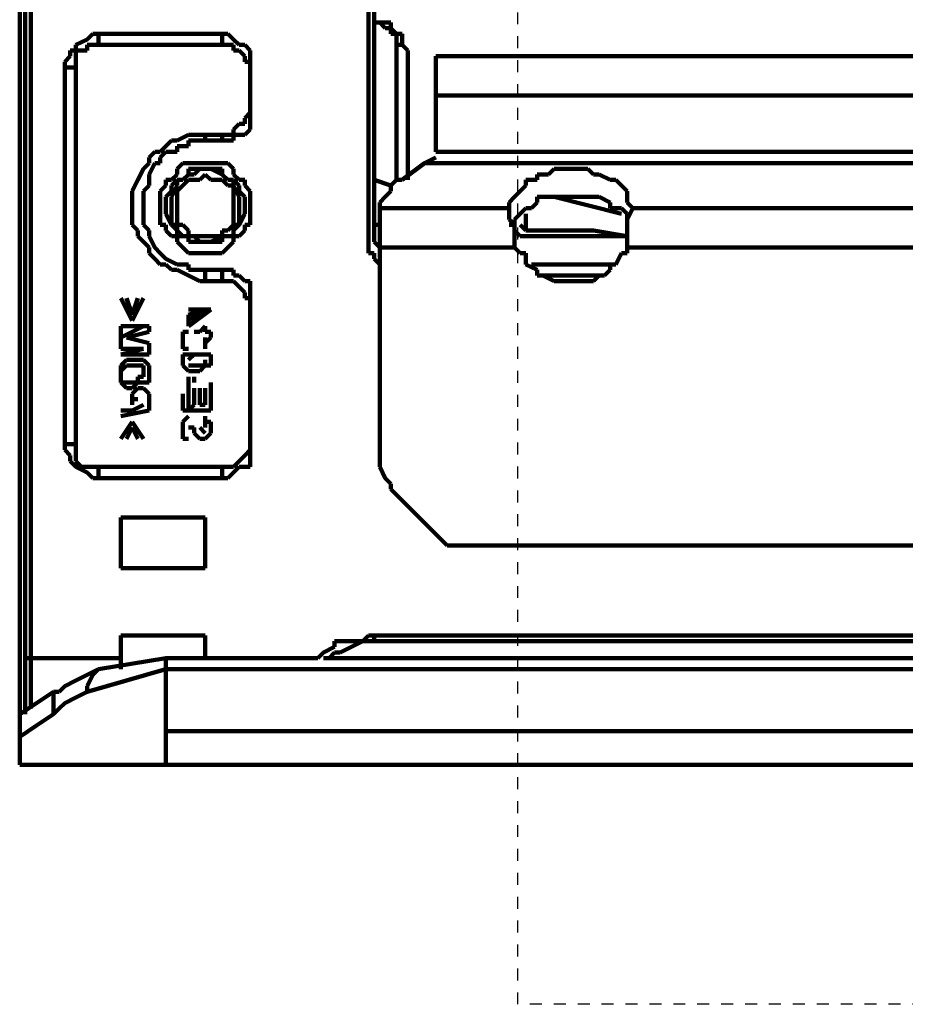
# Model space of a CAD drawing. Units: millimetres. Extents: x 12111 to 28219, y 21174 to 34611.
# Drawn here: x 17214 to 17251, y 27014 to 27055 of the extents above; entities that cross this region are included whole.
import ezdxf

# ---------------------------------------------------------------- set-up
doc = ezdxf.new("R2010")
doc.units = ezdxf.units.MM
doc.linetypes.add('TRAZOS_MD', pattern=[1, 0.5, -0.5])
doc.layers.add('P', color=250, linetype='Continuous', lineweight=100)

msp = doc.modelspace()

# ---------------------------------------------------------------- linework, layer by layer
at = {"color": 5, "linetype": 'TRAZOS_MD'}
for p, q in [((17234.601, 27014.273), (17234.601, 27108.273)), ((17789.601, 27014.273), (17234.601, 27014.273))]:
    msp.add_line(p, q, dxfattribs=at)
at = {"layer": 'P', "color": 0, "linetype": 'Continuous'}
for p, q in [((17213.756, 27027.583), (17213.756, 27075.819)), ((17213.991, 27056.289), (17213.991, 27028.759)), ((17214.226, 27028.759), (17214.226, 27056.289)), ((17228.344, 27056.289), (17228.344, 27046.171)), ((17228.58, 27046.171), (17228.58, 27056.289)), ((17228.815, 27055.348), (17228.58, 27055.348)), ((17228.815, 27055.348), (17229.05, 27055.113)), ((17229.285, 27055.348), (17228.815, 27055.348)), ((17229.285, 27055.113), (17229.285, 27055.348)), ((17216.815, 27054.877), (17216.579, 27054.642)), ((17217.05, 27054.877), (17216.815, 27054.877)), ((17222.226, 27054.877), (17217.05, 27054.877)), ((17217.05, 27054.877), (17217.05, 27054.642)), ((17222.462, 27054.877), (17222.226, 27054.877)), ((17222.226, 27054.877), (17222.226, 27054.642)), ((17222.697, 27054.642), (17222.462, 27054.877)), ((17229.05, 27055.113), (17229.285, 27055.113)), ((17229.285, 27055.113), (17229.285, 27054.877)), ((17229.521, 27054.877), (17229.285, 27055.113)), ((17229.285, 27054.877), (17229.521, 27054.877)), ((17229.521, 27054.877), (17229.521, 27054.407)), ((17229.756, 27054.877), (17229.521, 27054.877)), ((17229.756, 27054.407), (17229.756, 27054.877)), ((17216.579, 27054.642), (17216.109, 27054.407)), ((17216.579, 27054.642), (17216.579, 27054.642)), ((17217.05, 27054.642), (17217.05, 27054.407)), ((17222.226, 27054.642), (17222.226, 27054.407)), ((17222.932, 27054.407), (17222.697, 27054.642)), ((17222.697, 27054.642), (17222.697, 27054.642)), ((17216.109, 27054.171), (17215.873, 27054.171)), ((17215.873, 27054.171), (17215.873, 27053.936)), ((17216.109, 27054.407), (17216.109, 27054.407)), ((17216.109, 27054.407), (17216.109, 27054.171)), ((17216.109, 27053.936), (17216.109, 27054.171)), ((17216.109, 27054.171), (17216.344, 27054.171)), ((17216.344, 27054.171), (17216.579, 27054.171)), ((17216.579, 27054.171), (17216.579, 27054.407)), ((17216.579, 27054.407), (17217.05, 27054.407)), ((17217.05, 27054.407), (17217.05, 27054.407)), ((17217.05, 27054.407), (17222.226, 27054.407)), ((17222.226, 27054.407), (17222.226, 27054.407)), ((17222.226, 27054.407), (17222.697, 27054.407)), ((17222.697, 27054.407), (17222.697, 27054.171)), ((17222.697, 27054.171), (17222.697, 27054.171)), ((17222.697, 27054.171), (17222.932, 27054.171)), ((17223.168, 27054.407), (17222.932, 27054.407)), ((17222.932, 27054.171), (17223.168, 27053.936)), ((17223.403, 27054.171), (17223.168, 27054.407)), ((17223.403, 27053.466), (17223.403, 27054.171)), ((17223.403, 27054.171), (17223.403, 27054.171)), ((17229.521, 27054.407), (17229.521, 27048.76)), ((17229.756, 27054.407), (17229.521, 27054.407)), ((17229.991, 27054.171), (17229.756, 27054.407)), ((17229.991, 27054.171), (17229.756, 27054.407)), ((17229.991, 27054.171), (17229.991, 27054.171)), ((17229.991, 27048.76), (17229.991, 27054.171)), ((17215.873, 27053.936), (17215.638, 27053.701)), ((17215.638, 27053.701), (17215.638, 27053.466)), ((17216.109, 27053.701), (17216.109, 27053.936)), ((17216.109, 27053.466), (17216.109, 27053.701)), ((17223.168, 27053.936), (17223.168, 27053.701)), ((17223.168, 27053.701), (17223.403, 27053.701)), ((17223.403, 27053.701), (17223.403, 27053.466)), ((17778.706, 27053.936), (17231.168, 27053.936)), ((17231.168, 27053.936), (17231.168, 27053.701)), ((17231.168, 27053.701), (17231.168, 27052.289)), ((17215.638, 27053.466), (17215.638, 27037.701)), ((17215.638, 27053.466), (17216.109, 27053.466)), ((17216.109, 27037.701), (17216.109, 27053.466)), ((17223.403, 27051.819), (17223.403, 27053.466)), ((17223.403, 27053.466), (17223.403, 27051.819)), ((17231.168, 27052.289), (17778.706, 27052.289)), ((17231.168, 27052.289), (17231.168, 27049.936)), ((17223.403, 27051.583), (17223.168, 27051.348)), ((17223.403, 27051.113), (17223.403, 27051.819)), ((17223.403, 27051.819), (17223.403, 27051.583)), ((17223.168, 27051.348), (17223.168, 27051.113)), ((17222.932, 27051.113), (17222.697, 27050.877)), ((17222.697, 27050.877), (17222.697, 27050.642)), ((17223.168, 27051.113), (17222.932, 27051.113)), ((17223.168, 27050.642), (17223.403, 27050.877)), ((17223.403, 27050.877), (17223.403, 27051.113)), ((17220.109, 27050.407), (17219.873, 27050.171)), ((17220.344, 27050.407), (17220.109, 27050.407)), ((17220.815, 27050.642), (17220.344, 27050.407)), ((17221.285, 27050.642), (17220.815, 27050.642)), ((17220.815, 27050.642), (17220.815, 27050.642)), ((17220.815, 27050.171), (17220.815, 27050.407)), ((17220.815, 27050.407), (17221.521, 27050.407)), ((17221.521, 27050.642), (17221.285, 27050.642)), ((17221.521, 27050.642), (17221.521, 27050.642)), ((17221.521, 27050.642), (17221.521, 27050.407)), ((17222.226, 27050.642), (17221.521, 27050.642)), ((17221.521, 27050.407), (17222.226, 27050.407)), ((17221.521, 27050.407), (17221.521, 27050.407)), ((17222.226, 27050.642), (17222.226, 27050.642)), ((17222.226, 27050.642), (17222.226, 27050.407)), ((17222.697, 27050.642), (17222.226, 27050.642)), ((17222.226, 27050.407), (17222.697, 27050.407)), ((17222.226, 27050.407), (17222.226, 27050.407)), ((17222.697, 27050.407), (17222.697, 27050.642)), ((17222.697, 27050.642), (17222.932, 27050.642)), ((17222.932, 27050.642), (17223.168, 27050.642)), ((17219.403, 27049.936), (17219.168, 27049.701)), ((17219.638, 27049.936), (17219.403, 27049.936)), ((17219.873, 27050.171), (17219.638, 27049.936)), ((17219.638, 27049.701), (17219.873, 27049.936)), ((17219.873, 27049.936), (17220.344, 27049.936)), ((17220.344, 27049.936), (17220.344, 27050.171)), ((17220.344, 27050.171), (17220.815, 27050.171)), ((17231.168, 27049.936), (17778.706, 27049.936)), ((17219.168, 27049.701), (17219.168, 27049.466)), ((17219.638, 27049.466), (17219.638, 27049.701)), ((17231.168, 27049.701), (17230.697, 27049.466)), ((17218.932, 27049.23), (17218.697, 27048.76)), ((17219.168, 27049.466), (17218.932, 27049.23)), ((17219.168, 27048.995), (17219.403, 27049.466)), ((17219.403, 27049.466), (17219.638, 27049.466)), ((17220.579, 27049.466), (17220.344, 27049.23)), ((17220.344, 27049.23), (17220.344, 27048.995)), ((17220.815, 27049.466), (17220.579, 27049.466)), ((17221.05, 27049.466), (17220.815, 27049.466)), ((17220.815, 27048.995), (17220.815, 27049.23)), ((17220.815, 27049.23), (17222.226, 27049.23)), ((17221.991, 27049.466), (17221.05, 27049.466)), ((17221.285, 27049.23), (17221.05, 27048.995)), ((17221.756, 27049.23), (17221.285, 27049.23)), ((17222.226, 27048.995), (17221.756, 27049.23)), ((17222.226, 27049.466), (17221.991, 27049.466)), ((17222.462, 27049.466), (17222.226, 27049.466)), ((17222.226, 27049.23), (17222.226, 27048.995)), ((17222.697, 27049.23), (17222.462, 27049.466)), ((17222.697, 27048.995), (17222.697, 27049.23)), ((17230.697, 27049.466), (17229.756, 27048.76)), ((17778.706, 27049.466), (17230.697, 27049.466)), ((17235.874, 27048.995), (17236.109, 27049.23)), ((17236.109, 27049.23), (17237.521, 27049.23)), ((17237.521, 27049.23), (17237.756, 27048.995)), ((17218.697, 27048.76), (17218.462, 27048.289)), ((17218.697, 27048.76), (17218.697, 27048.76)), ((17219.168, 27048.76), (17219.168, 27048.995)), ((17219.168, 27048.524), (17219.168, 27048.76)), ((17220.109, 27048.76), (17219.873, 27048.76)), ((17219.873, 27048.76), (17219.873, 27048.524)), ((17220.344, 27048.995), (17220.109, 27048.76)), ((17220.109, 27048.524), (17220.344, 27048.76)), ((17220.579, 27048.76), (17220.344, 27048.76)), ((17220.344, 27048.76), (17220.344, 27048.524)), ((17220.344, 27048.76), (17220.344, 27048.76)), ((17220.344, 27048.76), (17220.579, 27048.76)), ((17220.815, 27048.995), (17220.579, 27048.76)), ((17220.579, 27048.76), (17220.815, 27048.995)), ((17220.579, 27048.524), (17220.815, 27048.76)), ((17220.579, 27048.76), (17220.579, 27048.76)), ((17221.05, 27048.995), (17220.815, 27048.995)), ((17220.815, 27048.76), (17220.815, 27048.76)), ((17220.815, 27048.76), (17221.05, 27048.76)), ((17221.05, 27048.76), (17221.285, 27048.76)), ((17221.285, 27048.76), (17221.521, 27048.995)), ((17221.521, 27048.995), (17221.521, 27048.995)), ((17221.521, 27048.995), (17221.756, 27048.76)), ((17221.756, 27048.76), (17222.226, 27048.76)), ((17222.462, 27048.76), (17222.226, 27048.995)), ((17222.226, 27048.995), (17222.226, 27048.995)), ((17222.226, 27048.995), (17222.462, 27048.76)), ((17222.226, 27048.76), (17222.226, 27048.76)), ((17222.226, 27048.76), (17222.462, 27048.524)), ((17222.697, 27048.76), (17222.462, 27048.76)), ((17222.462, 27048.76), (17222.697, 27048.76)), ((17222.932, 27048.76), (17222.697, 27048.995)), ((17222.697, 27048.524), (17222.697, 27048.76)), ((17222.697, 27048.76), (17222.697, 27048.76)), ((17222.697, 27048.76), (17222.697, 27048.76)), ((17222.697, 27048.76), (17222.932, 27048.524)), ((17223.168, 27048.76), (17222.932, 27048.76)), ((17223.168, 27048.524), (17223.168, 27048.76)), ((17228.58, 27048.76), (17229.285, 27048.524)), ((17228.58, 27048.76), (17229.285, 27048.524)), ((17229.285, 27048.524), (17229.521, 27048.76)), ((17229.521, 27048.76), (17229.756, 27048.76)), ((17234.933, 27048.524), (17234.933, 27048.76)), ((17234.933, 27048.76), (17235.168, 27048.76)), ((17235.168, 27048.76), (17235.403, 27048.76)), ((17235.403, 27048.76), (17235.403, 27048.995)), ((17235.403, 27048.995), (17235.874, 27048.995)), ((17237.756, 27048.995), (17237.991, 27048.995)), ((17237.991, 27048.995), (17238.462, 27048.76)), ((17238.462, 27048.76), (17238.462, 27048.76)), ((17238.462, 27048.76), (17238.697, 27048.76)), ((17238.697, 27048.76), (17238.933, 27048.524)), ((17218.462, 27048.289), (17218.462, 27046.877)), ((17218.932, 27048.289), (17219.168, 27048.524)), ((17218.932, 27046.877), (17218.932, 27048.289)), ((17219.873, 27048.524), (17219.638, 27048.289)), ((17219.638, 27048.289), (17219.638, 27048.054)), ((17219.873, 27048.054), (17220.109, 27048.289)), ((17220.344, 27048.524), (17220.109, 27048.054)), ((17220.109, 27048.289), (17220.109, 27048.524)), ((17220.344, 27048.289), (17220.579, 27048.524)), ((17220.344, 27048.054), (17220.344, 27048.289)), ((17222.462, 27048.524), (17222.697, 27048.524)), ((17222.697, 27048.524), (17222.697, 27048.289)), ((17222.932, 27048.054), (17222.697, 27048.524)), ((17222.697, 27048.289), (17222.697, 27048.054)), ((17222.932, 27048.524), (17222.932, 27048.289)), ((17222.932, 27048.289), (17223.168, 27048.054)), ((17223.403, 27048.289), (17223.168, 27048.524)), ((17223.403, 27048.054), (17223.403, 27048.289)), ((17229.05, 27048.054), (17229.285, 27048.289)), ((17229.285, 27048.289), (17229.285, 27048.524)), ((17234.462, 27048.054), (17234.697, 27048.289)), ((17234.697, 27048.289), (17234.933, 27048.524)), ((17238.933, 27048.524), (17239.168, 27048.289)), ((17239.168, 27048.289), (17239.168, 27048.054)), ((17219.638, 27048.054), (17219.638, 27047.818)), ((17219.873, 27047.583), (17219.873, 27048.054)), ((17220.109, 27048.054), (17220.109, 27047.583)), ((17220.344, 27047.583), (17220.344, 27048.054)), ((17220.344, 27048.054), (17220.344, 27048.054)), ((17222.697, 27048.054), (17222.697, 27047.113)), ((17222.932, 27046.877), (17222.932, 27048.054)), ((17223.168, 27048.054), (17223.168, 27047.348)), ((17223.403, 27047.818), (17223.403, 27048.054)), ((17228.815, 27047.818), (17229.05, 27048.054)), ((17229.05, 27048.054), (17229.05, 27048.054)), ((17234.227, 27047.818), (17234.462, 27048.054)), ((17234.462, 27048.054), (17234.462, 27048.054)), ((17235.403, 27047.818), (17235.403, 27048.054)), ((17235.403, 27048.054), (17235.874, 27048.054)), ((17235.874, 27048.054), (17236.109, 27048.054)), ((17236.109, 27048.054), (17237.521, 27048.054)), ((17238.933, 27047.348), (17236.109, 27048.054)), ((17237.521, 27048.054), (17237.756, 27048.054)), ((17237.756, 27048.054), (17237.991, 27048.054)), ((17237.991, 27048.054), (17238.462, 27047.818)), ((17239.168, 27048.054), (17239.168, 27048.054)), ((17239.168, 27048.054), (17239.168, 27047.818)), ((17219.638, 27047.818), (17219.638, 27047.583)), ((17219.638, 27047.583), (17219.638, 27047.583)), ((17219.638, 27047.583), (17219.638, 27047.113)), ((17219.873, 27047.348), (17219.873, 27047.583)), ((17220.109, 27047.583), (17220.109, 27046.877)), ((17220.344, 27047.348), (17220.344, 27047.583)), ((17223.403, 27047.583), (17223.403, 27047.818)), ((17223.403, 27047.113), (17223.403, 27047.583)), ((17228.815, 27047.583), (17228.815, 27047.818)), ((17234.227, 27047.583), (17228.815, 27047.583)), ((17228.815, 27047.583), (17228.815, 27047.113)), ((17234.227, 27047.583), (17234.227, 27047.818)), ((17234.227, 27047.113), (17234.227, 27047.583)), ((17234.697, 27047.348), (17234.933, 27047.583)), ((17234.933, 27047.583), (17234.933, 27047.583)), ((17234.933, 27047.583), (17235.168, 27047.583)), ((17235.168, 27047.583), (17235.403, 27047.818)), ((17238.462, 27047.818), (17238.462, 27047.583)), ((17238.462, 27047.583), (17238.697, 27047.583)), ((17238.697, 27047.583), (17238.933, 27047.583)), ((17238.933, 27047.583), (17239.168, 27047.348)), ((17239.168, 27047.818), (17239.403, 27047.583)), ((17239.403, 27047.583), (17239.168, 27047.113)), ((17778.706, 27047.583), (17239.403, 27047.583)), ((17239.403, 27047.583), (17239.403, 27047.583)), ((17219.638, 27047.113), (17219.638, 27046.877)), ((17220.109, 27046.877), (17219.873, 27047.348)), ((17220.344, 27047.113), (17220.344, 27047.348)), ((17220.344, 27046.877), (17220.344, 27047.113)), ((17222.697, 27047.113), (17222.697, 27046.877)), ((17223.168, 27047.348), (17222.932, 27046.877)), ((17223.403, 27046.877), (17223.403, 27047.113)), ((17228.815, 27047.113), (17228.815, 27046.877)), ((17234.462, 27046.877), (17234.227, 27047.113)), ((17234.462, 27047.113), (17234.697, 27047.348)), ((17234.462, 27046.877), (17234.462, 27047.113)), ((17234.933, 27046.877), (17234.933, 27047.348)), ((17239.168, 27047.348), (17239.168, 27047.113)), ((17239.168, 27047.113), (17239.168, 27045.936)), ((17239.168, 27047.113), (17239.168, 27046.877)), ((17218.462, 27046.877), (17218.697, 27046.642)), ((17218.697, 27046.642), (17218.697, 27046.407)), ((17219.168, 27046.642), (17218.932, 27046.877)), ((17219.168, 27046.407), (17219.168, 27046.642)), ((17219.638, 27046.877), (17219.873, 27046.877)), ((17219.873, 27046.877), (17219.873, 27046.642)), ((17219.873, 27046.642), (17220.109, 27046.407)), ((17220.109, 27046.877), (17220.344, 27046.877)), ((17220.344, 27046.642), (17220.109, 27046.877)), ((17220.109, 27046.877), (17220.109, 27046.877)), ((17220.579, 27046.877), (17220.344, 27046.877)), ((17220.344, 27046.877), (17220.344, 27046.642)), ((17220.344, 27046.642), (17220.579, 27046.407)), ((17220.344, 27046.407), (17220.344, 27046.642)), ((17220.815, 27046.642), (17220.579, 27046.877)), ((17220.815, 27046.407), (17220.815, 27046.642)), ((17222.462, 27046.642), (17222.226, 27046.642)), ((17222.226, 27046.642), (17222.226, 27046.407)), ((17222.697, 27046.877), (17222.462, 27046.642)), ((17222.697, 27046.877), (17222.697, 27046.877)), ((17222.697, 27046.642), (17222.697, 27046.877)), ((17222.697, 27046.877), (17222.932, 27046.877)), ((17222.932, 27046.877), (17222.697, 27046.642)), ((17222.697, 27046.407), (17222.697, 27046.642)), ((17222.697, 27046.642), (17222.697, 27046.407)), ((17222.932, 27046.877), (17222.932, 27046.877)), ((17222.932, 27046.407), (17223.168, 27046.642)), ((17223.168, 27046.642), (17223.168, 27046.877)), ((17223.168, 27046.877), (17223.403, 27046.877)), ((17228.815, 27046.877), (17228.58, 27046.877)), ((17228.815, 27046.877), (17228.815, 27045.936)), ((17234.227, 27046.877), (17234.462, 27046.877)), ((17234.462, 27045.936), (17234.462, 27046.877)), ((17234.462, 27046.642), (17234.462, 27046.642)), ((17234.462, 27046.642), (17234.697, 27046.407)), ((17234.933, 27046.642), (17234.697, 27046.877)), ((17234.697, 27046.877), (17234.697, 27046.877)), ((17234.933, 27046.642), (17234.933, 27046.877)), ((17234.933, 27046.877), (17234.933, 27046.877)), ((17234.933, 27046.642), (17234.933, 27046.642)), ((17237.756, 27046.642), (17234.933, 27046.642)), ((17239.168, 27046.407), (17237.756, 27046.642)), ((17239.168, 27046.877), (17239.168, 27046.877)), ((17218.697, 27046.407), (17218.932, 27046.171)), ((17219.403, 27045.936), (17219.168, 27046.407)), ((17219.168, 27046.407), (17219.168, 27046.407)), ((17220.109, 27046.407), (17220.344, 27046.407)), ((17220.344, 27046.407), (17220.344, 27046.171)), ((17220.579, 27046.407), (17220.344, 27046.407)), ((17220.579, 27046.407), (17220.579, 27046.407)), ((17220.579, 27046.407), (17220.815, 27046.407)), ((17220.815, 27046.407), (17220.579, 27046.407)), ((17221.285, 27046.407), (17220.815, 27046.407)), ((17220.815, 27046.407), (17221.05, 27046.407)), ((17220.815, 27046.171), (17220.815, 27046.407)), ((17221.05, 27046.407), (17221.285, 27046.171)), ((17221.521, 27046.407), (17221.285, 27046.407)), ((17221.756, 27046.407), (17221.521, 27046.407)), ((17221.991, 27046.407), (17221.756, 27046.407)), ((17221.756, 27046.171), (17222.226, 27046.407)), ((17222.226, 27046.407), (17221.991, 27046.407)), ((17222.226, 27046.407), (17222.226, 27046.407)), ((17222.226, 27046.407), (17222.462, 27046.407)), ((17222.462, 27046.407), (17222.226, 27046.407)), ((17222.226, 27046.407), (17222.226, 27046.171)), ((17222.462, 27046.407), (17222.697, 27046.407)), ((17222.697, 27046.407), (17222.462, 27046.407)), ((17222.697, 27046.171), (17222.697, 27046.407)), ((17222.697, 27046.407), (17222.932, 27046.407)), ((17234.697, 27046.407), (17234.933, 27046.407)), ((17234.933, 27046.407), (17237.756, 27046.407)), ((17237.756, 27046.407), (17239.168, 27046.407)), ((17218.932, 27046.171), (17219.168, 27045.936)), ((17219.168, 27045.936), (17219.168, 27045.701)), ((17219.638, 27045.701), (17219.403, 27045.936)), ((17220.344, 27046.171), (17220.579, 27045.936)), ((17220.579, 27045.936), (17220.815, 27045.701)), ((17222.226, 27046.171), (17220.815, 27046.171)), ((17221.285, 27046.171), (17221.756, 27046.171)), ((17222.226, 27045.701), (17222.462, 27045.936)), ((17222.462, 27045.936), (17222.697, 27046.171)), ((17228.344, 27046.171), (17228.344, 27045.701)), ((17228.815, 27045.936), (17228.58, 27046.171)), ((17228.815, 27037.465), (17228.815, 27045.936)), ((17228.815, 27045.936), (17234.462, 27045.936)), ((17228.815, 27045.701), (17228.815, 27045.936)), ((17234.697, 27045.701), (17234.462, 27045.936)), ((17239.168, 27045.936), (17778.706, 27045.936)), ((17239.168, 27045.936), (17239.168, 27045.701)), ((17219.168, 27045.701), (17219.403, 27045.465)), ((17219.403, 27045.465), (17219.638, 27045.23)), ((17219.873, 27045.465), (17219.638, 27045.701)), ((17219.638, 27045.701), (17219.638, 27045.701)), ((17220.344, 27045.23), (17219.873, 27045.465)), ((17220.815, 27045.701), (17222.226, 27045.701)), ((17228.344, 27045.701), (17228.58, 27045.701)), ((17228.58, 27045.701), (17228.58, 27045.465)), ((17228.58, 27045.465), (17228.815, 27045.23)), ((17228.815, 27045.701), (17228.815, 27045.701)), ((17234.933, 27045.701), (17234.697, 27045.701)), ((17234.933, 27045.23), (17234.933, 27045.701)), ((17238.933, 27045.701), (17238.697, 27045.23)), ((17239.168, 27045.701), (17238.933, 27045.701)), ((17219.638, 27045.23), (17219.873, 27045.23)), ((17219.873, 27045.23), (17220.109, 27044.995)), ((17220.109, 27044.995), (17220.344, 27044.995)), ((17220.815, 27045.23), (17220.344, 27045.23)), ((17220.344, 27045.23), (17220.344, 27045.23)), ((17220.344, 27044.995), (17220.815, 27044.76)), ((17220.815, 27044.995), (17220.815, 27045.23)), ((17221.521, 27044.995), (17220.815, 27044.995)), ((17222.226, 27044.995), (17221.521, 27044.995)), ((17221.521, 27044.76), (17221.521, 27044.995)), ((17221.521, 27044.995), (17221.521, 27044.995)), ((17222.697, 27044.995), (17222.226, 27044.995)), ((17222.226, 27044.76), (17222.226, 27044.995)), ((17222.226, 27044.995), (17222.226, 27044.995)), ((17222.697, 27044.76), (17222.697, 27044.995)), ((17228.815, 27045.23), (17228.815, 27045.23)), ((17235.403, 27044.995), (17234.933, 27045.23)), ((17234.933, 27045.23), (17234.933, 27045.23)), ((17238.462, 27045.23), (17235.168, 27045.23)), ((17235.403, 27044.76), (17235.403, 27044.995)), ((17238.462, 27044.995), (17238.227, 27044.76)), ((17238.697, 27045.23), (17238.462, 27045.23)), ((17238.462, 27045.23), (17238.462, 27044.995)), ((17220.815, 27044.76), (17220.815, 27044.76)), ((17220.815, 27044.76), (17221.285, 27044.524)), ((17221.521, 27044.524), (17221.521, 27044.76)), ((17222.226, 27044.524), (17222.226, 27044.76)), ((17222.932, 27044.76), (17222.697, 27044.76)), ((17223.168, 27044.524), (17222.932, 27044.76)), ((17235.403, 27044.76), (17238.227, 27044.76)), ((17235.638, 27044.76), (17235.403, 27044.76)), ((17236.109, 27044.524), (17235.638, 27044.76)), ((17237.991, 27044.76), (17237.756, 27044.524)), ((17238.227, 27044.76), (17237.991, 27044.76)), ((17221.285, 27044.524), (17221.521, 27044.524)), ((17221.521, 27044.524), (17222.226, 27044.524)), ((17222.226, 27044.524), (17222.697, 27044.524)), ((17222.697, 27044.524), (17222.697, 27044.524)), ((17222.697, 27044.524), (17222.697, 27044.524)), ((17222.697, 27044.524), (17222.932, 27044.289)), ((17222.932, 27044.289), (17223.168, 27044.054)), ((17223.403, 27044.524), (17223.168, 27044.524)), ((17223.403, 27044.289), (17223.403, 27044.524)), ((17223.403, 27043.583), (17223.403, 27044.289)), ((17236.58, 27044.524), (17236.109, 27044.524)), ((17236.109, 27044.524), (17236.109, 27044.524)), ((17237.286, 27044.524), (17236.58, 27044.524)), ((17237.521, 27044.524), (17237.286, 27044.524)), ((17237.756, 27044.524), (17237.521, 27044.524)), ((17217.991, 27043.818), (17218.462, 27042.877)), ((17218.462, 27043.112), (17218.226, 27043.818)), ((17218.462, 27042.877), (17218.932, 27043.818)), ((17218.697, 27043.818), (17218.462, 27043.112)), ((17223.168, 27044.054), (17223.168, 27043.818)), ((17223.168, 27043.818), (17223.403, 27043.818)), ((17223.403, 27043.818), (17223.403, 27043.583)), ((17221.521, 27043.348), (17220.815, 27042.877)), ((17220.815, 27043.112), (17221.521, 27043.348)), ((17221.756, 27043.348), (17220.815, 27043.348)), ((17220.815, 27042.642), (17221.756, 27043.348)), ((17223.403, 27037.701), (17223.403, 27043.583)), ((17223.403, 27043.583), (17223.403, 27037.701)), ((17220.815, 27043.112), (17220.815, 27042.642)), ((17217.991, 27042.642), (17217.991, 27042.171)), ((17217.991, 27042.171), (17218.932, 27042.642)), ((17219.168, 27042.642), (17217.991, 27042.642)), ((17218.932, 27042.642), (17217.991, 27042.171)), ((17219.168, 27042.407), (17219.168, 27042.642)), ((17221.521, 27042.642), (17221.285, 27042.407)), ((17221.521, 27042.407), (17221.521, 27042.642)), ((17221.521, 27042.642), (17221.521, 27042.642)), ((17221.521, 27042.642), (17221.521, 27042.642)), ((17217.991, 27042.171), (17217.991, 27041.701)), ((17218.226, 27042.171), (17219.168, 27042.407)), ((17219.168, 27041.936), (17218.226, 27042.171)), ((17220.815, 27042.407), (17220.579, 27042.407)), ((17220.579, 27042.407), (17220.579, 27042.171)), ((17220.579, 27042.171), (17220.579, 27042.171)), ((17220.579, 27042.171), (17220.579, 27041.701)), ((17221.285, 27042.407), (17221.05, 27042.407)), ((17221.756, 27042.407), (17221.521, 27042.407)), ((17221.521, 27042.171), (17221.521, 27041.701)), ((17221.521, 27041.936), (17221.756, 27042.171)), ((17221.756, 27042.171), (17221.756, 27042.407)), ((17221.756, 27042.171), (17221.756, 27042.171)), ((17218.932, 27041.701), (17217.991, 27041.465)), ((17217.991, 27041.701), (17218.932, 27041.701)), ((17219.168, 27041.465), (17219.168, 27041.936)), ((17220.579, 27041.701), (17220.815, 27041.701)), ((17217.991, 27041.465), (17219.168, 27041.465)), ((17220.815, 27041.465), (17220.579, 27041.465)), ((17220.579, 27041.465), (17220.579, 27040.995)), ((17220.815, 27041.23), (17221.05, 27041.465)), ((17221.521, 27041.465), (17220.815, 27041.465)), ((17220.815, 27041.465), (17220.815, 27041.465)), ((17221.05, 27041.465), (17221.521, 27041.465)), ((17221.756, 27041.465), (17221.521, 27041.465)), ((17221.756, 27041.23), (17221.756, 27041.465)), ((17218.226, 27041.23), (17217.991, 27040.995)), ((17217.991, 27040.76), (17218.226, 27040.995)), ((17217.991, 27040.995), (17217.991, 27040.995)), ((17217.991, 27040.995), (17217.991, 27040.524)), ((17218.462, 27041.23), (17218.226, 27041.23)), ((17218.226, 27040.995), (17218.226, 27040.995)), ((17218.226, 27040.995), (17218.462, 27040.995)), ((17218.932, 27041.23), (17218.462, 27041.23)), ((17218.462, 27040.995), (17218.462, 27040.995)), ((17218.462, 27040.995), (17218.697, 27040.995)), ((17218.697, 27040.995), (17218.932, 27040.995)), ((17219.168, 27040.995), (17218.932, 27041.23)), ((17218.932, 27040.995), (17218.932, 27040.76)), ((17219.168, 27040.76), (17219.168, 27040.995)), ((17220.579, 27040.995), (17220.579, 27040.995)), ((17220.579, 27040.995), (17220.579, 27040.995)), ((17220.579, 27040.995), (17220.815, 27040.76)), ((17220.815, 27041.23), (17220.815, 27041.23)), ((17221.285, 27040.995), (17220.815, 27040.995)), ((17221.521, 27040.995), (17221.285, 27040.995)), ((17221.285, 27040.76), (17221.521, 27040.995)), ((17221.521, 27041.23), (17221.521, 27040.995)), ((17221.521, 27040.995), (17221.521, 27040.995)), ((17221.521, 27040.995), (17221.756, 27040.995)), ((17221.756, 27040.995), (17221.756, 27041.23)), ((17217.991, 27040.524), (17217.991, 27040.76)), ((17217.991, 27040.289), (17217.991, 27040.524)), ((17217.991, 27040.524), (17217.991, 27040.524)), ((17217.991, 27040.524), (17217.991, 27040.289)), ((17218.932, 27040.524), (17218.697, 27040.524)), ((17218.697, 27040.524), (17218.697, 27040.289)), ((17218.932, 27040.76), (17218.932, 27040.524)), ((17219.168, 27040.289), (17219.168, 27040.76)), ((17220.815, 27040.76), (17221.285, 27040.76)), ((17220.815, 27040.76), (17220.815, 27040.76)), ((17220.815, 27040.524), (17220.815, 27040.054)), ((17221.05, 27040.289), (17221.05, 27040.524)), ((17218.462, 27040.289), (17217.991, 27040.289)), ((17217.991, 27040.289), (17217.991, 27040.289)), ((17217.991, 27040.289), (17218.226, 27040.054)), ((17218.226, 27040.054), (17218.462, 27040.054)), ((17218.697, 27040.289), (17218.462, 27040.289)), ((17218.462, 27040.054), (17218.697, 27040.289)), ((17218.697, 27040.054), (17218.462, 27039.818)), ((17218.697, 27040.289), (17218.932, 27040.289)), ((17218.932, 27040.054), (17218.697, 27040.054)), ((17218.932, 27040.289), (17219.168, 27040.289)), ((17219.168, 27039.818), (17218.932, 27040.054)), ((17220.815, 27039.112), (17220.815, 27040.054)), ((17221.05, 27040.054), (17221.05, 27039.348)), ((17221.285, 27039.348), (17221.285, 27040.054)), ((17221.521, 27040.054), (17221.521, 27039.348)), ((17221.756, 27039.112), (17221.756, 27040.289)), ((17218.462, 27039.818), (17218.462, 27039.818)), ((17218.462, 27039.818), (17218.462, 27039.583)), ((17219.168, 27039.583), (17219.168, 27039.818)), ((17219.168, 27039.818), (17219.168, 27039.818)), ((17220.579, 27039.818), (17220.579, 27039.112)), ((17218.462, 27039.348), (17218.462, 27039.583)), ((17218.462, 27039.583), (17218.462, 27039.583)), ((17218.462, 27039.583), (17218.697, 27039.583)), ((17218.932, 27039.348), (17218.462, 27039.112)), ((17219.168, 27039.112), (17219.168, 27039.583)), ((17221.05, 27039.348), (17220.815, 27039.112)), ((17221.521, 27039.348), (17221.285, 27039.348)), ((17217.991, 27038.877), (17219.168, 27039.112)), ((17218.462, 27039.112), (17217.991, 27039.112)), ((17220.579, 27039.112), (17221.756, 27039.112)), ((17220.815, 27038.877), (17220.579, 27038.642)), ((17220.815, 27038.877), (17220.815, 27038.877)), ((17221.521, 27038.642), (17221.521, 27038.877)), ((17221.521, 27038.877), (17221.521, 27038.877)), ((17218.462, 27038.642), (17217.991, 27037.936)), ((17218.226, 27037.936), (17218.462, 27038.407)), ((17218.932, 27037.936), (17218.462, 27038.642)), ((17218.462, 27038.407), (17218.697, 27037.936)), ((17220.579, 27038.642), (17220.579, 27038.407)), ((17220.579, 27038.407), (17220.579, 27037.936)), ((17220.815, 27038.407), (17221.05, 27038.407)), ((17221.05, 27038.407), (17221.05, 27038.171)), ((17221.521, 27038.171), (17221.285, 27038.407)), ((17221.285, 27038.407), (17221.285, 27038.407)), ((17221.756, 27038.642), (17221.521, 27038.642)), ((17221.521, 27038.642), (17221.521, 27038.642)), ((17221.521, 27038.642), (17221.521, 27038.407)), ((17221.521, 27038.407), (17221.521, 27038.407)), ((17221.756, 27038.407), (17221.756, 27038.642)), ((17221.756, 27038.171), (17221.756, 27038.407)), ((17221.756, 27038.407), (17221.756, 27038.407)), ((17221.05, 27038.171), (17221.285, 27037.936)), ((17221.521, 27037.936), (17221.756, 27038.171)), ((17215.638, 27037.701), (17215.638, 27037.465)), ((17215.638, 27037.701), (17216.109, 27037.701)), ((17216.109, 27037.23), (17216.109, 27037.701)), ((17220.579, 27037.936), (17220.815, 27037.936)), ((17221.285, 27037.936), (17221.521, 27037.936)), ((17221.521, 27037.936), (17221.521, 27037.936)), ((17223.403, 27036.995), (17223.403, 27037.701)), ((17223.403, 27037.701), (17223.403, 27037.465)), ((17215.638, 27037.465), (17215.873, 27037.23)), ((17215.873, 27037.23), (17215.873, 27036.995)), ((17216.109, 27036.995), (17216.109, 27037.23)), ((17216.109, 27037.23), (17216.109, 27037.23)), ((17223.168, 27037.23), (17222.932, 27036.995)), ((17223.403, 27037.465), (17223.168, 27037.23)), ((17223.168, 27037.23), (17223.168, 27037.23)), ((17228.815, 27037.465), (17228.815, 27036.759)), ((17215.873, 27036.995), (17216.109, 27036.759)), ((17216.344, 27036.759), (17216.109, 27036.995)), ((17216.109, 27036.759), (17216.109, 27036.759)), ((17216.109, 27036.759), (17216.109, 27036.759)), ((17216.109, 27036.759), (17216.579, 27036.524)), ((17216.579, 27036.759), (17216.344, 27036.759)), ((17217.05, 27036.759), (17216.579, 27036.759)), ((17216.579, 27036.759), (17216.579, 27036.759)), ((17217.05, 27036.524), (17217.05, 27036.759)), ((17217.05, 27036.759), (17217.05, 27036.759)), ((17222.226, 27036.759), (17217.05, 27036.759)), ((17222.226, 27036.524), (17222.226, 27036.759)), ((17222.226, 27036.759), (17222.226, 27036.759)), ((17222.697, 27036.759), (17222.226, 27036.759)), ((17222.932, 27036.995), (17222.697, 27036.759)), ((17222.697, 27036.524), (17222.932, 27036.759)), ((17222.697, 27036.759), (17222.697, 27036.759)), ((17222.697, 27036.759), (17222.697, 27036.759)), ((17222.932, 27036.759), (17223.168, 27036.759)), ((17223.168, 27036.759), (17223.403, 27036.759)), ((17223.403, 27036.759), (17223.403, 27036.995)), ((17228.815, 27036.759), (17229.05, 27036.289)), ((17216.579, 27036.524), (17216.579, 27036.524)), ((17216.579, 27036.524), (17216.815, 27036.289)), ((17217.05, 27036.289), (17217.05, 27036.524)), ((17222.226, 27036.289), (17222.226, 27036.524)), ((17222.462, 27036.289), (17222.697, 27036.524)), ((17222.697, 27036.524), (17222.697, 27036.524)), ((17216.815, 27036.289), (17217.05, 27036.289)), ((17217.05, 27036.289), (17222.226, 27036.289)), ((17222.226, 27036.289), (17222.462, 27036.289)), ((17229.05, 27036.289), (17229.285, 27036.054)), ((17229.285, 27036.054), (17229.285, 27035.818)), ((17229.285, 27035.818), (17229.521, 27035.583)), ((17229.521, 27035.583), (17229.756, 27035.348)), ((17229.756, 27035.348), (17231.638, 27033.465)), ((17217.991, 27034.642), (17221.521, 27034.642)), ((17217.991, 27032.524), (17217.991, 27034.642)), ((17221.521, 27034.642), (17221.521, 27032.524)), ((17776.117, 27033.465), (17231.638, 27033.465)), ((17221.521, 27032.524), (17217.991, 27032.524)), ((17217.991, 27028.759), (17217.991, 27029.701)), ((17217.991, 27029.701), (17221.521, 27029.701)), ((17221.521, 27029.701), (17221.521, 27028.759)), ((17227.403, 27029.465), (17226.932, 27029.465)), ((17226.932, 27029.465), (17226.932, 27029.23)), ((17227.638, 27029.465), (17227.403, 27029.465)), ((17228.109, 27029.465), (17227.638, 27029.465)), ((17227.638, 27029.23), (17228.109, 27029.465)), ((17228.344, 27029.701), (17228.109, 27029.465)), ((17228.109, 27029.465), (17228.58, 27029.465)), ((17228.58, 27029.701), (17228.344, 27029.701)), ((17271.168, 27029.701), (17228.58, 27029.701)), ((17228.58, 27029.465), (17228.58, 27029.701)), ((17228.58, 27029.465), (17271.168, 27029.465)), ((17228.58, 27029.465), (17228.58, 27029.465)), ((17226.462, 27028.995), (17226.227, 27028.759)), ((17226.932, 27029.23), (17226.462, 27028.995)), ((17226.697, 27028.759), (17226.932, 27028.995)), ((17226.932, 27028.995), (17227.168, 27028.995)), ((17227.168, 27028.995), (17227.638, 27029.23)), ((17227.638, 27029.23), (17227.638, 27029.23)), ((17213.991, 27028.759), (17214.226, 27028.759)), ((17213.991, 27028.759), (17213.991, 27026.406)), ((17214.226, 27026.642), (17214.226, 27028.759)), ((17217.991, 27028.759), (17214.226, 27028.759)), ((17217.05, 27028.289), (17219.873, 27028.759)), ((17217.991, 27028.759), (17217.991, 27028.289)), ((17219.873, 27028.759), (17219.873, 27028.289)), ((17219.873, 27028.759), (17221.521, 27028.759)), ((17226.227, 27028.759), (17221.521, 27028.759)), ((17226.462, 27028.759), (17273.521, 27028.759)), ((17226.462, 27028.759), (17226.697, 27028.759)), ((17219.873, 27028.289), (17216.579, 27027.348)), ((17217.05, 27028.289), (17216.579, 27028.053)), ((17216.815, 27028.053), (17217.05, 27028.289)), ((17217.05, 27028.289), (17217.05, 27028.289)), ((17219.873, 27028.289), (17772.823, 27028.289)), ((17219.873, 27025.7), (17219.873, 27028.289)), ((17216.109, 27027.818), (17215.638, 27027.583)), ((17216.579, 27028.053), (17216.109, 27027.818)), ((17216.579, 27027.583), (17216.815, 27028.053)), ((17213.756, 27027.583), (17213.756, 27026.406)), ((17215.168, 27027.348), (17214.462, 27026.877)), ((17215.168, 27027.348), (17215.168, 27026.406)), ((17215.403, 27027.348), (17215.168, 27027.348)), ((17215.638, 27027.583), (17215.403, 27027.348)), ((17216.109, 27027.112), (17216.579, 27027.348)), ((17216.579, 27027.348), (17216.579, 27027.583)), ((17216.579, 27027.348), (17216.579, 27027.348)), ((17214.462, 27026.877), (17213.756, 27026.406)), ((17215.403, 27026.642), (17215.638, 27026.877)), ((17215.638, 27026.877), (17216.109, 27027.112)), ((17215.168, 27026.406), (17215.403, 27026.642)), ((17213.756, 27026.406), (17213.756, 27025.465)), ((17214.462, 27025.936), (17215.168, 27026.406)), ((17213.756, 27025.465), (17214.462, 27025.936)), ((17219.873, 27025.7), (17772.823, 27025.7)), ((17219.873, 27025.7), (17219.873, 27024.289)), ((17213.756, 27025.465), (17213.756, 27024.524)), ((17213.756, 27024.524), (17213.756, 27024.289)), ((17213.756, 27024.289), (17213.756, 27024.289)), ((17213.756, 27024.289), (17219.873, 27024.289)), ((17219.873, 27024.289), (17772.823, 27024.289)), ((17219.873, 27024.289), (17219.873, 27024.289))]:
    msp.add_line(p, q, dxfattribs=at)

doc.saveas('drawing.dxf')
